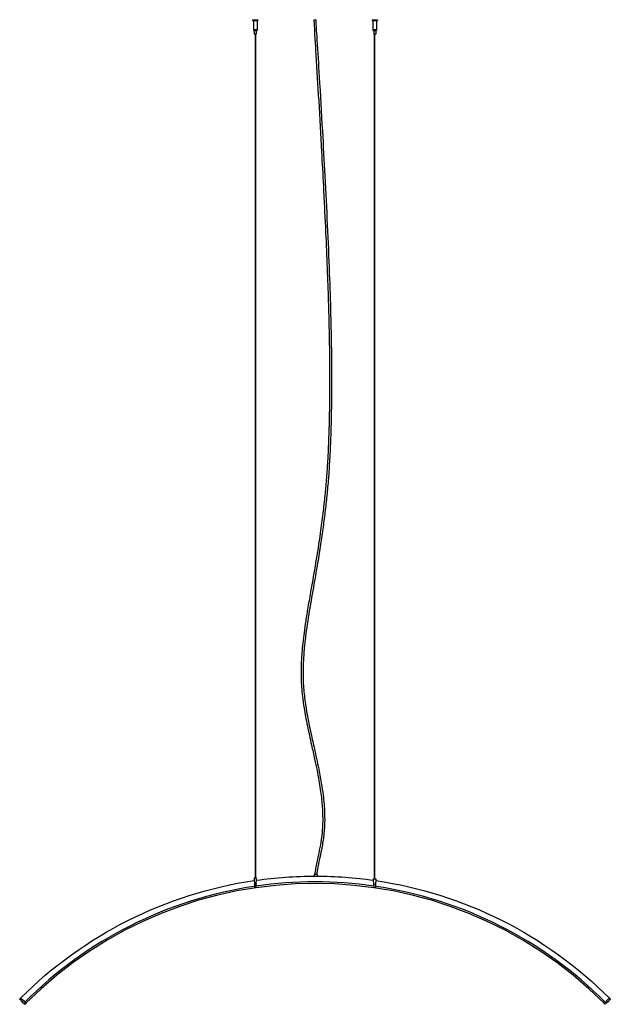
# Model space of a CAD drawing. Units: millimetres. Extents: x 1849 to 3279, y 1211 to 3594.
import ezdxf

# ---------------------------------------------------------------- set-up
doc = ezdxf.new("R2010")
doc.units = ezdxf.units.MM

msp = doc.modelspace()

# ---------------------------------------------------------------- linework, layer by layer
at = {"extrusion": (0, 1, 0)}
for p, q in [((2413, 3594.2), (2426, 3594.2)), ((2413, 3592.2), (2426, 3592.2)), ((2562.1, 3594.2), (2566.1, 3594.2)), ((2702.2, 3594.2), (2715.2, 3594.2)), ((2702.2, 3592.2), (2715.2, 3592.2)), ((2415, 3570.2), (2424, 3570.2)), ((2415, 3568.2), (2424, 3568.2)), ((2422, 3559.2), (2417, 3559.2)), ((2419, 3559.2), (2419, 1516.2)), ((2420, 3559.2), (2420, 1516.2)), ((2704.2, 3570.2), (2713.2, 3570.2)), ((2704.2, 3568.2), (2713.2, 3568.2)), ((2711.2, 3559.2), (2706.2, 3559.2)), ((2708.2, 1515.1), (2708.2, 3559.2)), ((2709.2, 1515.1), (2709.2, 3559.2)), ((2416.5, 1515.1), (2417.4, 1501.3)), ((2421.5, 1516.2), (2417.5, 1516.2)), ((2417.7, 1502.9), (2421.3, 1502.9)), ((2420.7, 1503), (2418.3, 1503)), ((2420.8, 1502.7), (2418.3, 1502.7)), ((2421.6, 1501.3), (2422.5, 1515.1)), ((2706.6, 1500.2), (2705.7, 1514)), ((2706.7, 1515.1), (2710.7, 1515.1)), ((2706.9, 1501.9), (2710.5, 1501.9)), ((2707.5, 1501.9), (2709.9, 1501.9)), ((2707.5, 1501.6), (2710, 1501.6)), ((2711.7, 1514), (2710.8, 1500.2)), ((2417.4, 1501), (2417.4, 1501.3)), ((2417.4, 1501), (2417.8, 1495.4)), ((2418.2, 1494.9), (2420.9, 1494.9)), ((2421.3, 1495.4), (2421.6, 1501)), ((2421.6, 1501.3), (2421.6, 1501)), ((2706.6, 1500.2), (2706.6, 1499.9)), ((2707, 1494.4), (2706.6, 1499.9)), ((2707.4, 1493.8), (2710.1, 1493.8)), ((2710.8, 1499.9), (2710.5, 1494.4)), ((2710.8, 1499.9), (2710.8, 1500.2)), ((1851.8, 1226.3), (1849.5, 1224)), ((1849.5, 1223.2), (1855.5, 1217.2)), ((1851.8, 1226.3), (1858.2, 1219.9)), ((1861.6, 1216.5), (1851.8, 1226.3)), ((1855.5, 1217.2), (1861.5, 1211.2)), ((1858.2, 1219.9), (1864.5, 1213.5)), ((3270.1, 1219.9), (3263.7, 1213.5)), ((3266.6, 1216.5), (3276.4, 1226.3)), ((3272.7, 1217.2), (3266.7, 1211.2)), ((3276.4, 1226.3), (3270.1, 1219.9)), ((3278.8, 1223.2), (3272.7, 1217.2)), ((3278.8, 1224), (3276.4, 1226.3)), ((1864.5, 1213.5), (1862.2, 1211.2)), ((3266, 1211.2), (3263.7, 1213.5))]:
    msp.add_line(p, q, dxfattribs=at)
for p, q in [((2413, 3594.2), (2413, 3592.2)), ((2415, 3592.2), (2415, 3568.2)), ((2424, 3592.2), (2424, 3568.2)), ((2426, 3594.2), (2426, 3592.2)), ((2702.2, 3594.2), (2702.2, 3592.2)), ((2704.2, 3592.2), (2704.2, 3568.2)), ((2713.2, 3592.2), (2713.2, 3568.2)), ((2715.2, 3594.2), (2715.2, 3592.2)), ((2417, 3568.2), (2417, 3559.2)), ((2422, 3568.2), (2422, 3559.2)), ((2706.2, 3568.2), (2706.2, 3559.2)), ((2708.2, 3559.2), (2709.2, 3559.2)), ((2711.2, 3568.2), (2711.2, 3559.2)), ((2562.7, 1526.3), (2561.1, 1521.3)), ((2562.7, 1526.3), (2568.7, 1526.3)), ((2568.7, 1526.3), (2570.3, 1521.3)), ((2563.7, 1521.3), (2567.7, 1521.3))]:
    msp.add_line(p, q)
at = {"extrusion": (1.22465e-16, 0, -1)}
for centre, radius, start, end in [((-2564.1, 514), 1007.4, 45, 81.5902), ((-2564.1, 514), 1007.4, 81.9072, 89.9741), ((-2564.1, 514), 1007.4, 90.2028, 98.0888), ((-2564.1, 514), 1007.4, 98.4138, 135), ((-1849.8, 1223.6), 0.5, 315, 45), ((-3278.4, 1223.6), 0.5, 135, 225), ((-1861.9, 1211.6), 0.5, 225, 315), ((-3266.4, 1211.6), 0.5, 225, 315)]:
    msp.add_arc(centre, radius, start, end, dxfattribs=at)
for radius, start, end in [(989.5, 45, 135), (993.4, 81.7432, 98.2609), (993.4, 81.7423, 98.2618), (993.4, 98.4759, 135), (993.4, 98.4763, 135), (993.4, 45, 81.5201), (993.4, 45, 81.5197)]:
    msp.add_arc((2564.1, 514), radius, start, end)
for points, knots in [([(2564.3, 1526.3), (2564.5, 1527.4), (2564.6, 1528.5), (2565.5, 1534.1), (2566.2, 1538.6), (2568, 1548.2), (2569, 1553.4), (2571.4, 1564.9), (2572.7, 1571.2), (2575.8, 1586.2), (2577.6, 1594.8), (2580.2, 1610.8), (2581.2, 1618.1), (2582.4, 1630.9), (2582.8, 1636.2), (2583.4, 1647.1), (2583.5, 1652.5), (2583.5, 1663.6), (2583.4, 1669.2), (2583, 1680.8), (2582.6, 1686.7), (2581.7, 1698.9), (2581.1, 1705.1), (2579.6, 1718), (2578.8, 1724.7), (2576.7, 1738.5), (2575.6, 1745.8), (2572.9, 1761), (2571.4, 1768.9), (2567.9, 1786.1), (2566, 1795.2), (2561.6, 1815.7), (2559, 1826.9), (2553, 1854.1), (2549.4, 1870), (2543.3, 1899.9), (2540.7, 1913.9), (2536.9, 1937.4), (2535.6, 1946.8), (2533.6, 1964), (2532.9, 1971.6), (2531.9, 1986.2), (2531.5, 1993.1), (2531.1, 2006.6), (2531.1, 2013.2), (2531.2, 2026.6), (2531.4, 2033.5), (2532.1, 2047.6), (2532.5, 2054.8), (2533.7, 2069.7), (2534.4, 2077.5), (2536.1, 2093.6), (2537.2, 2102), (2539.5, 2119.9), (2540.9, 2129.4), (2544, 2149.8), (2545.8, 2160.9), (2550.1, 2185.9), (2552.5, 2199.9), (2558.8, 2235.7), (2562.7, 2257.5), (2570.4, 2303.4), (2574.2, 2327.4), (2579.9, 2367.6), (2582.1, 2383.8), (2585.7, 2414.1), (2587.3, 2428.3), (2590, 2455.1), (2591.1, 2467.7), (2593.2, 2493.8), (2594.2, 2507.3), (2595.8, 2534.3), (2596.5, 2547.9), (2597.7, 2576.3), (2598.3, 2591.1), (2599.2, 2622.3), (2599.5, 2638.6), (2600, 2672.9), (2600.2, 2690.9), (2600.2, 2728.6), (2600.2, 2748.3), (2599.8, 2789.6), (2599.5, 2811.2), (2598.6, 2856.5), (2598, 2880.2), (2596.5, 2929.8), (2595.7, 2955.8), (2593.6, 3010.6), (2592.4, 3039.3), (2589.7, 3100.2), (2588.1, 3132.3), (2586, 3173.6), (2585.6, 3182.8), (2583.7, 3219.4), (2582.2, 3246.8), (2578.5, 3315.4), (2576.2, 3356.5), (2571.6, 3434.8), (2569.3, 3471.9), (2565.4, 3534.6), (2563.7, 3560.1), (2562.1, 3594.2)], [19.13864, 19.13864, 19.13864, 19.13864, 22.419706, 22.419706, 36.10621, 36.10621, 51.893931, 51.893931, 71.494008, 71.494008, 98.000905, 98.000905, 120.278386, 120.278386, 136.485662, 136.485662, 152.811265, 152.811265, 169.781509, 169.781509, 187.567583, 187.567583, 206.391867, 206.391867, 226.550074, 226.550074, 248.467799, 248.467799, 272.824771, 272.824771, 300.881056, 300.881056, 335.592131, 335.592131, 384.441732, 384.441732, 427.220464, 427.220464, 455.779813, 455.779813, 478.975745, 478.975745, 499.627457, 499.627457, 519.416721, 519.416721, 540.005876, 540.005876, 561.719493, 561.719493, 584.993656, 584.993656, 610.450195, 610.450195, 639.067511, 639.067511, 672.618301, 672.618301, 715.171117, 715.171117, 781.746811, 781.746811, 854.648967, 854.648967, 903.567875, 903.567875, 946.45183, 946.45183, 984.376989, 984.376989, 1024.894847, 1024.894847, 1065.686853, 1065.686853, 1110.183281, 1110.183281, 1159.208763, 1159.208763, 1213.08905, 1213.08905, 1272.214391, 1272.214391, 1337.032983, 1337.032983, 1408.0959, 1408.0959, 1486.151478, 1486.151478, 1572.372994, 1572.372994, 1668.982786, 1668.982786, 1696.46493, 1696.46493, 1778.911522, 1778.911522, 1902.504708, 1902.504708, 2014.151245, 2014.151245, 2090.855483, 2090.855483, 2090.855483, 2090.855483]), ([(2566.1, 3594.2), (2566.3, 3582.3), (2566.5, 3578.9), (2567.4, 3565.6), (2568, 3555.7), (2570.6, 3515.8), (2572.5, 3485.8), (2577, 3412.4), (2579.5, 3368.8), (2584, 3288.7), (2586, 3252.2), (2589.9, 3176.2), (2591.9, 3136.8), (2595.6, 3058), (2597.3, 3018.6), (2600, 2946.5), (2601.1, 2913.7), (2602.7, 2852.6), (2603.3, 2824.4), (2604, 2771.2), (2604.2, 2746.2), (2604.2, 2699), (2604.1, 2676.7), (2603.4, 2634.5), (2603, 2614.6), (2601.8, 2576.9), (2601, 2559.2), (2599.3, 2525.7), (2598.3, 2509.9), (2596.2, 2480.2), (2595, 2466.2), (2592.4, 2438.8), (2591, 2425.3), (2587.9, 2398.4), (2586.2, 2384.8), (2582.5, 2357.4), (2580.6, 2343.5), (2576.2, 2314.9), (2573.9, 2300.2), (2568.7, 2269.2), (2565.9, 2252.7), (2559.2, 2214.6), (2555.3, 2192.8), (2548, 2149.9), (2544.7, 2128.7), (2540.3, 2095.1), (2538.9, 2082.8), (2537, 2061.4), (2536.3, 2052.3), (2535.5, 2035.3), (2535.2, 2027.4), (2535.1, 2012.3), (2535.2, 2005), (2535.6, 1991), (2536, 1984.1), (2537, 1970.8), (2537.6, 1964.3), (2539.1, 1951), (2540, 1944.1), (2542.1, 1929.9), (2543.4, 1922.5), (2546.1, 1906.8), (2547.7, 1898.5), (2551.3, 1880.6), (2553.4, 1870.9), (2558.2, 1848.9), (2561, 1836.6), (2567.4, 1807.8), (2571, 1791.3), (2576.7, 1762.5), (2578.9, 1750.3), (2582.2, 1729.2), (2583.4, 1720.5), (2585.2, 1704.4), (2585.9, 1697), (2586.9, 1682.9), (2587.2, 1676.2), (2587.5, 1663.3), (2587.6, 1657.1), (2587.3, 1645), (2587, 1639.2), (2586.2, 1627.8), (2585.6, 1622.3), (2584.3, 1611.4), (2583.5, 1606.1), (2581.7, 1595.4), (2580.6, 1589.9), (2578.1, 1577.5), (2576.6, 1570.4), (2573.3, 1554.6), (2571.5, 1545.8), (2569.4, 1533.4), (2568.8, 1529.9), (2568.3, 1526.3)], [0, 0, 0, 0, 10, 10, 40.000001, 40.000001, 130.000152, 130.000152, 260.834351, 260.834351, 370.643112, 370.643112, 489.06515, 489.06515, 607.279246, 607.279246, 705.731, 705.731, 790.453802, 790.453802, 865.386448, 865.386448, 932.232075, 932.232075, 991.952652, 991.952652, 1045.232302, 1045.232302, 1092.628895, 1092.628895, 1134.720665, 1134.720665, 1175.201996, 1175.201996, 1216.148786, 1216.148786, 1258.26786, 1258.26786, 1302.847432, 1302.847432, 1352.834822, 1352.834822, 1419.077812, 1419.077812, 1483.470872, 1483.470872, 1520.634215, 1520.634215, 1547.970609, 1547.970609, 1571.698448, 1571.698448, 1593.431013, 1593.431013, 1613.881462, 1613.881462, 1633.555898, 1633.555898, 1654.18147, 1654.18147, 1676.754852, 1676.754852, 1702.058162, 1702.058162, 1731.67119, 1731.67119, 1769.655124, 1769.655124, 1820.211737, 1820.211737, 1857.600354, 1857.600354, 1884.036273, 1884.036273, 1906.343233, 1906.343233, 1926.454943, 1926.454943, 1945.091064, 1945.091064, 1962.653065, 1962.653065, 1979.413085, 1979.413085, 1995.574879, 1995.574879, 2012.269062, 2012.269062, 2033.940853, 2033.940853, 2060.921773, 2060.921773, 2071.701143, 2071.701143, 2071.701143, 2071.701143]), ([(2417, 1516.1), (2417, 1516), (2416.9, 1516), (2416.7, 1515.8), (2416.6, 1515.7), (2416.5, 1515.4), (2416.5, 1515.3), (2416.5, 1515.1), (2416.5, 1515.1), (2416.5, 1515.1)], [0.46473, 0.46473, 0.46473, 0.46473, 0.7554, 0.7554, 1.368191, 1.368191, 1.980982, 1.980982, 2.077956, 2.077956, 2.077956, 2.077956]), ([(2417.5, 1516.2), (2417.4, 1516.2), (2417.3, 1516.1), (2417.1, 1516.1), (2417.1, 1516.1), (2417, 1516.1)], [0, 0, 0, 0, 0.3326441, 0.3326441, 0.5087624, 0.5087624, 0.5087624, 0.5087624]), ([(2417.6, 1502.9), (2417.6, 1502.9), (2417.6, 1502.9), (2417.6, 1502.8), (2417.6, 1502.7), (2417.6, 1502.5), (2417.6, 1502.4), (2417.6, 1502.1), (2417.5, 1502), (2417.4, 1501.5), (2417.4, 1501.2), (2417.4, 1501), (2417.4, 1501), (2417.4, 1501)], [0.067834, 0.067834, 0.067834, 0.067834, 0.15708, 0.15708, 0.351475, 0.351475, 0.751392, 0.751392, 1.320251, 1.320251, 2.625098, 2.625098, 2.628186, 2.628186, 2.628186, 2.628186]), ([(2417.4, 1501.3), (2417.4, 1501.4), (2417.4, 1501.6), (2417.4, 1501.8), (2417.5, 1502), (2417.5, 1502.1), (2417.6, 1502.1), (2417.6, 1502.1)], [0.6352877, 0.6352877, 0.6352877, 0.6352877, 0.7709816, 0.7709816, 0.9137696, 0.9137696, 0.9366001, 0.9366001, 0.9366001, 0.9366001]), ([(2417.6, 1502.9), (2417.6, 1502.9), (2417.6, 1502.9), (2417.7, 1502.9), (2417.8, 1502.9), (2417.9, 1502.8), (2418, 1502.8), (2418.1, 1502.7), (2418.2, 1502.7), (2418.3, 1502.7)], [0.6007323, 0.6007323, 0.6007323, 0.6007323, 0.6357589, 0.6357589, 0.8318203, 0.8318203, 1.0130956, 1.0130956, 1.1439273, 1.1439273, 1.1439273, 1.1439273]), ([(2417.7, 1502.9), (2417.7, 1502.9), (2417.7, 1502.9), (2417.7, 1502.9), (2417.6, 1502.9), (2417.6, 1502.9)], [0.567249, 0.567249, 0.567249, 0.567249, 0.6078897, 0.6078897, 0.7500651, 0.7500651, 0.7500651, 0.7500651]), ([(2418.2, 1502.9), (2418.2, 1503), (2418.2, 1503), (2418.3, 1503), (2418.3, 1503), (2418.3, 1503)], [0, 0, 0, 0, 0.0554558, 0.0554558, 0.1053377, 0.1053377, 0.1053377, 0.1053377]), ([(2420.7, 1503), (2420.8, 1503), (2420.8, 1503), (2420.8, 1503), (2420.8, 1502.9), (2420.8, 1502.9)], [2.4514467, 2.4514467, 2.4514467, 2.4514467, 2.6240069, 2.6240069, 2.6931977, 2.6931977, 2.6931977, 2.6931977]), ([(2420.8, 1502.7), (2420.8, 1502.7), (2420.8, 1502.7), (2420.8, 1502.7), (2420.8, 1502.7), (2420.8, 1502.7), (2420.8, 1502.7), (2420.8, 1502.7), (2420.8, 1502.7), (2420.8, 1502.7), (2420.8, 1502.7), (2420.8, 1502.7), (2420.9, 1502.7), (2420.9, 1502.7), (2420.9, 1502.7), (2421.1, 1502.8), (2421.1, 1502.8), (2421.3, 1502.9), (2421.4, 1502.9), (2421.4, 1502.9)], [0, 0, 0, 0, 0.003579, 0.003579, 0.0071672, 0.0071672, 0.01435, 0.01435, 0.0287503, 0.0287503, 0.05774, 0.05774, 0.1166542, 0.1166542, 0.2370911, 0.2370911, 0.4648927, 0.4648927, 0.7299001, 0.7299001, 0.7299001, 0.7299001]), ([(2421.4, 1502.9), (2421.4, 1502.9), (2421.4, 1502.9), (2421.3, 1502.9), (2421.3, 1502.9), (2421.3, 1502.9)], [0.3748114, 0.3748114, 0.3748114, 0.3748114, 0.4567704, 0.4567704, 0.5301085, 0.5301085, 0.5301085, 0.5301085]), ([(2421.6, 1501), (2421.6, 1501), (2421.6, 1501), (2421.6, 1501.2), (2421.6, 1501.5), (2421.5, 1502), (2421.5, 1502.1), (2421.4, 1502.4), (2421.4, 1502.5), (2421.4, 1502.6), (2421.4, 1502.7), (2421.4, 1502.8), (2421.4, 1502.9), (2421.4, 1502.9)], [-0.003093, -0.003093, -0.003093, -0.003093, 0, 0, 1.288044, 1.288044, 1.867725, 1.867725, 2.164695, 2.164695, 2.403435, 2.403435, 2.560213, 2.560213, 2.560213, 2.560213]), ([(2422, 1516.1), (2421.9, 1516.1), (2421.9, 1516.1), (2421.7, 1516.1), (2421.6, 1516.2), (2421.5, 1516.2)], [3.2821597, 3.2821597, 3.2821597, 3.2821597, 3.458278, 3.458278, 3.7909221, 3.7909221, 3.7909221, 3.7909221]), ([(2421.5, 1502.1), (2421.5, 1502), (2421.6, 1501.9), (2421.6, 1501.7), (2421.7, 1501.5), (2421.6, 1501.3)], [0, 0, 0, 0, 0.3455755, 0.3455755, 0.8998573, 0.8998573, 0.8998573, 0.8998573]), ([(2422.5, 1515.1), (2422.5, 1515.1), (2422.5, 1515.1), (2422.5, 1515.3), (2422.5, 1515.4), (2422.4, 1515.7), (2422.3, 1515.8), (2422.1, 1516), (2422.1, 1516), (2422, 1516.1)], [5.634339, 5.634339, 5.634339, 5.634339, 5.731313, 5.731313, 6.344104, 6.344104, 6.956895, 6.956895, 7.247565, 7.247565, 7.247565, 7.247565]), ([(2705.7, 1514), (2705.7, 1514), (2705.7, 1514.1), (2705.7, 1514.2), (2705.7, 1514.4), (2705.8, 1514.6), (2705.9, 1514.8), (2706.1, 1514.9), (2706.2, 1514.9), (2706.2, 1515)], [5.634339, 5.634339, 5.634339, 5.634339, 5.731313, 5.731313, 6.344104, 6.344104, 6.956895, 6.956895, 7.247565, 7.247565, 7.247565, 7.247565]), ([(2706.2, 1515), (2706.3, 1515), (2706.3, 1515), (2706.5, 1515.1), (2706.6, 1515.1), (2706.7, 1515.1)], [3.2821597, 3.2821597, 3.2821597, 3.2821597, 3.458278, 3.458278, 3.7909221, 3.7909221, 3.7909221, 3.7909221]), ([(2706.6, 1499.9), (2706.6, 1499.9), (2706.6, 1499.9), (2706.6, 1500.1), (2706.6, 1500.4), (2706.7, 1500.9), (2706.8, 1501), (2706.8, 1501.3), (2706.8, 1501.4), (2706.8, 1501.5), (2706.8, 1501.6), (2706.8, 1501.7), (2706.8, 1501.8), (2706.8, 1501.8)], [-0.003093, -0.003093, -0.003093, -0.003093, 0, 0, 1.288044, 1.288044, 1.867725, 1.867725, 2.164695, 2.164695, 2.403435, 2.403435, 2.560213, 2.560213, 2.560213, 2.560213]), ([(2706.8, 1501.8), (2706.8, 1501.9), (2706.8, 1501.9), (2706.9, 1501.9), (2706.9, 1501.9), (2706.9, 1501.9)], [0.3748114, 0.3748114, 0.3748114, 0.3748114, 0.4567704, 0.4567704, 0.5301085, 0.5301085, 0.5301085, 0.5301085]), ([(2707.5, 1501.6), (2707.5, 1501.6), (2707.5, 1501.6), (2707.5, 1501.6), (2707.5, 1501.6), (2707.5, 1501.6), (2707.5, 1501.6), (2707.5, 1501.6), (2707.4, 1501.6), (2707.4, 1501.6), (2707.4, 1501.6), (2707.4, 1501.6), (2707.4, 1501.6), (2707.3, 1501.6), (2707.3, 1501.6), (2707.2, 1501.7), (2707.1, 1501.7), (2706.9, 1501.8), (2706.9, 1501.8), (2706.8, 1501.8)], [0, 0, 0, 0, 0.003579, 0.003579, 0.0071672, 0.0071672, 0.01435, 0.01435, 0.0287503, 0.0287503, 0.05774, 0.05774, 0.1166542, 0.1166542, 0.2370911, 0.2370911, 0.4648927, 0.4648927, 0.7299001, 0.7299001, 0.7299001, 0.7299001]), ([(2707.5, 1501.9), (2707.5, 1501.9), (2707.4, 1501.9), (2707.4, 1501.9), (2707.4, 1501.9), (2707.4, 1501.9)], [2.4514467, 2.4514467, 2.4514467, 2.4514467, 2.6240069, 2.6240069, 2.6931977, 2.6931977, 2.6931977, 2.6931977]), ([(2710, 1501.9), (2710, 1501.9), (2710, 1501.9), (2710, 1501.9), (2710, 1501.9), (2709.9, 1501.9)], [0, 0, 0, 0, 0.0554558, 0.0554558, 0.1053377, 0.1053377, 0.1053377, 0.1053377]), ([(2710.6, 1501.8), (2710.6, 1501.8), (2710.6, 1501.8), (2710.5, 1501.8), (2710.5, 1501.8), (2710.3, 1501.7), (2710.2, 1501.7), (2710.1, 1501.6), (2710, 1501.6), (2710, 1501.6)], [0.6007323, 0.6007323, 0.6007323, 0.6007323, 0.6357589, 0.6357589, 0.8318203, 0.8318203, 1.0130956, 1.0130956, 1.1439273, 1.1439273, 1.1439273, 1.1439273]), ([(2710.5, 1501.9), (2710.5, 1501.9), (2710.5, 1501.9), (2710.6, 1501.9), (2710.6, 1501.9), (2710.6, 1501.8)], [0.567249, 0.567249, 0.567249, 0.567249, 0.6078897, 0.6078897, 0.7500651, 0.7500651, 0.7500651, 0.7500651]), ([(2710.6, 1501.8), (2710.6, 1501.8), (2710.6, 1501.8), (2710.6, 1501.7), (2710.6, 1501.6), (2710.6, 1501.5), (2710.6, 1501.3), (2710.7, 1501.1), (2710.7, 1500.9), (2710.8, 1500.4), (2710.8, 1500.1), (2710.8, 1499.9), (2710.8, 1499.9), (2710.8, 1499.9)], [0.067834, 0.067834, 0.067834, 0.067834, 0.15708, 0.15708, 0.351475, 0.351475, 0.751392, 0.751392, 1.320251, 1.320251, 2.625098, 2.625098, 2.628186, 2.628186, 2.628186, 2.628186]), ([(2710.7, 1515.1), (2710.8, 1515.1), (2710.9, 1515.1), (2711.1, 1515), (2711.1, 1515), (2711.2, 1515)], [0, 0, 0, 0, 0.3326441, 0.3326441, 0.5087624, 0.5087624, 0.5087624, 0.5087624]), ([(2711.2, 1515), (2711.3, 1514.9), (2711.3, 1514.9), (2711.5, 1514.8), (2711.6, 1514.6), (2711.7, 1514.4), (2711.7, 1514.2), (2711.7, 1514.1), (2711.7, 1514), (2711.7, 1514)], [0.46473, 0.46473, 0.46473, 0.46473, 0.7554, 0.7554, 1.368191, 1.368191, 1.980982, 1.980982, 2.077956, 2.077956, 2.077956, 2.077956]), ([(2417.8, 1495.2), (2417.8, 1495.3), (2417.8, 1495.4), (2417.8, 1495.4), (2417.8, 1495.4), (2417.8, 1495.4)], [0.0288366, 0.0288366, 0.0288366, 0.0288366, 0.3024647, 0.3024647, 0.315688, 0.315688, 0.315688, 0.315688]), ([(2417.8, 1495.2), (2417.8, 1495.2), (2417.8, 1495.1), (2417.9, 1495), (2417.9, 1495), (2418, 1494.9), (2418.1, 1494.9), (2418.3, 1494.9), (2418.4, 1494.9), (2418.6, 1495), (2418.6, 1495.1), (2418.7, 1495.1), (2418.7, 1495.1), (2418.7, 1495.1)], [-1.832344, -1.832344, -1.832344, -1.832344, -1.572736, -1.572736, -1.226482, -1.226482, -0.764937, -0.764937, -0.38919, -0.38919, 0, 0, 0.00379, 0.00379, 0.00379, 0.00379]), ([(2420.3, 1495.1), (2420.3, 1495.1), (2420.3, 1495.1), (2420.4, 1495.1), (2420.5, 1495), (2420.6, 1494.9), (2420.7, 1494.9), (2420.9, 1494.9), (2421, 1494.9), (2421.1, 1495), (2421.2, 1495), (2421.2, 1495.1), (2421.2, 1495.2), (2421.3, 1495.2)], [-1.852133, -1.852133, -1.852133, -1.852133, -1.848365, -1.848365, -1.462752, -1.462752, -1.090454, -1.090454, -0.633162, -0.633162, -0.290096, -0.290096, -0.031954, -0.031954, -0.031954, -0.031954]), ([(2421.3, 1495.4), (2421.3, 1495.4), (2421.3, 1495.4), (2421.3, 1495.4), (2421.3, 1495.3), (2421.3, 1495.2)], [-0.0132131, -0.0132131, -0.0132131, -0.0132131, 0, 0, 0.265559, 0.265559, 0.265559, 0.265559]), ([(2706.8, 1501.1), (2706.7, 1501), (2706.7, 1500.9), (2706.6, 1500.6), (2706.6, 1500.4), (2706.6, 1500.2)], [0, 0, 0, 0, 0.3455755, 0.3455755, 0.8998573, 0.8998573, 0.8998573, 0.8998573]), ([(2707, 1494.4), (2707, 1494.4), (2707, 1494.3), (2707, 1494.3), (2707, 1494.2), (2707, 1494.2)], [-0.0132131, -0.0132131, -0.0132131, -0.0132131, 0, 0, 0.265559, 0.265559, 0.265559, 0.265559]), ([(2707.9, 1494), (2707.9, 1494), (2707.9, 1494), (2707.8, 1494), (2707.7, 1493.9), (2707.6, 1493.9), (2707.5, 1493.8), (2707.3, 1493.8), (2707.2, 1493.8), (2707.1, 1493.9), (2707.1, 1493.9), (2707, 1494), (2707, 1494.1), (2707, 1494.2)], [-1.852133, -1.852133, -1.852133, -1.852133, -1.848365, -1.848365, -1.462752, -1.462752, -1.090454, -1.090454, -0.633162, -0.633162, -0.290096, -0.290096, -0.031954, -0.031954, -0.031954, -0.031954]), ([(2710.5, 1494.2), (2710.4, 1494.1), (2710.4, 1494), (2710.4, 1493.9), (2710.3, 1493.9), (2710.2, 1493.8), (2710.1, 1493.8), (2709.9, 1493.8), (2709.8, 1493.9), (2709.7, 1493.9), (2709.6, 1494), (2709.5, 1494), (2709.5, 1494), (2709.5, 1494)], [-1.832344, -1.832344, -1.832344, -1.832344, -1.572736, -1.572736, -1.226482, -1.226482, -0.764937, -0.764937, -0.38919, -0.38919, 0, 0, 0.00379, 0.00379, 0.00379, 0.00379]), ([(2710.5, 1494.2), (2710.5, 1494.2), (2710.5, 1494.3), (2710.5, 1494.4), (2710.5, 1494.4), (2710.5, 1494.4)], [0.0288366, 0.0288366, 0.0288366, 0.0288366, 0.3024647, 0.3024647, 0.315688, 0.315688, 0.315688, 0.315688]), ([(2710.8, 1500.2), (2710.9, 1500.3), (2710.8, 1500.5), (2710.8, 1500.7), (2710.7, 1500.9), (2710.7, 1501), (2710.7, 1501), (2710.7, 1501.1)], [0.6352877, 0.6352877, 0.6352877, 0.6352877, 0.7709816, 0.7709816, 0.9137696, 0.9137696, 0.9366001, 0.9366001, 0.9366001, 0.9366001])]:
    msp.add_open_spline(points, degree=3, knots=knots)

doc.saveas('drawing.dxf')
